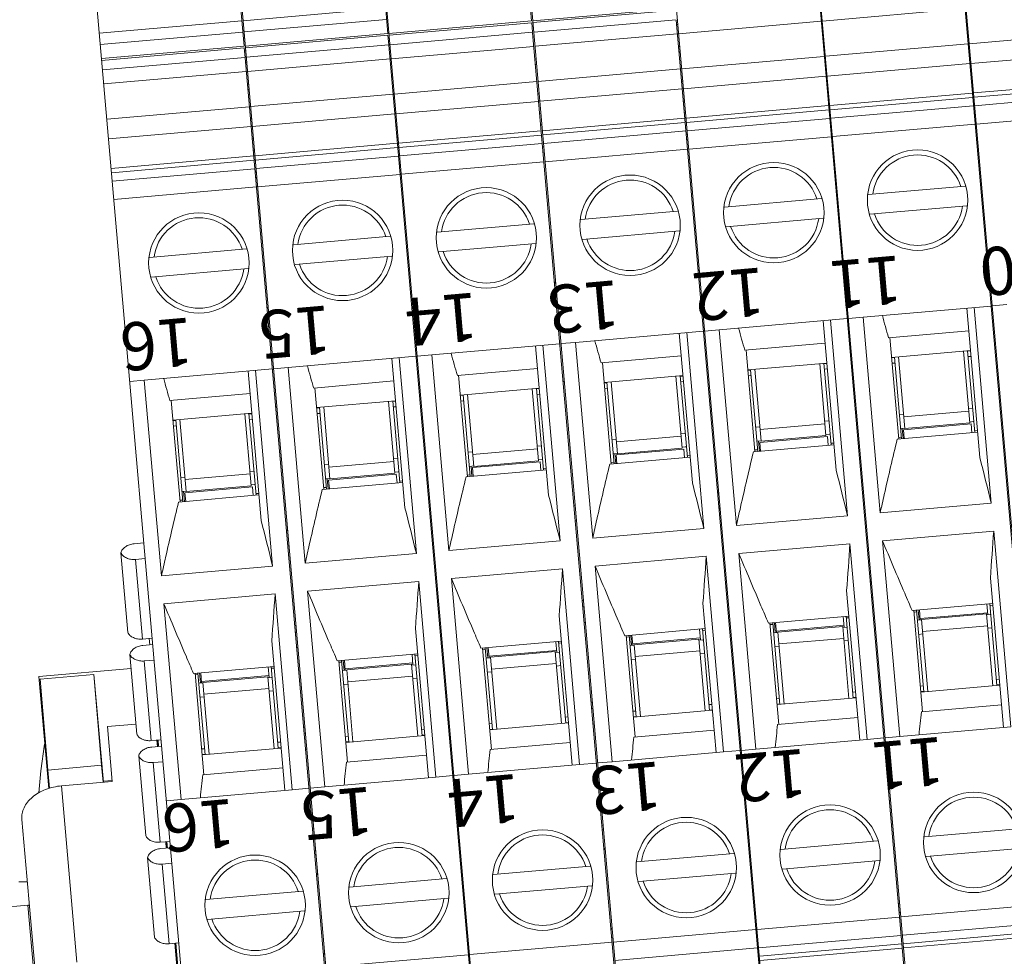
# Model space of a CAD drawing. Units: millimetres. Extents: x 11 to 5458, y 29 to 576.
# Drawn here: x 4897 to 4929, y 195 to 226 of the extents above; entities that cross this region are included whole.
import ezdxf

# ---------------------------------------------------------------- set-up
doc = ezdxf.new("R2010")
doc.units = ezdxf.units.MM
doc.header["$MEASUREMENT"] = 0
doc.layers.get('0').update_dxf_attribs({"lineweight": 30})
doc.layers.add('打标文字', color=3, linetype='Continuous', lineweight=20)
doc.styles.add('打标数字', font='romans.shx', dxfattribs={"width": 0.8, "height": 1.7})

msp = doc.modelspace()

# ---------------------------------------------------------------- linework, layer by layer
at = {"lineweight": 5}
for p, q in [((4926.972, 236.384), (4930.933, 191.109)), ((4922.324, 235.978), (4926.285, 190.703)), ((4917.677, 235.571), (4921.638, 190.296)), ((4913.837, 225.517), (4912.993, 235.161)), ((4913.029, 235.165), (4916.99, 189.89)), ((4909.189, 225.111), (4908.345, 234.755)), ((4908.382, 234.758), (4912.343, 189.483)), ((4904.542, 224.704), (4903.698, 234.348)), ((4903.734, 234.351), (4907.695, 189.076)), ((4899.087, 233.945), (4903.048, 188.67)), ((4930.897, 191.106), (4927.812, 226.357)), ((4909.117, 225.931), (4904.506, 225.527)), ((4918.484, 225.924), (4913.873, 225.521)), ((4918.489, 225.867), (4913.878, 225.464)), ((4926.249, 190.7), (4923.165, 225.951)), ((4927.851, 225.917), (4923.24, 225.514)), ((4904.47, 225.524), (4899.859, 225.121)), ((4904.538, 225.163), (4909.149, 225.566)), ((4913.837, 225.517), (4909.226, 225.114)), ((4913.842, 225.46), (4909.231, 225.057)), ((4913.869, 225.153), (4913.842, 225.46)), ((4918.516, 225.559), (4913.905, 225.156)), ((4921.601, 190.293), (4918.517, 225.544)), ((4918.569, 225.407), (4918.53, 225.403)), ((4923.203, 225.51), (4918.592, 225.107)), ((4927.922, 225.509), (4927.887, 225.506)), ((4899.891, 224.756), (4904.502, 225.16)), ((4904.536, 225.195), (4904.499, 225.192)), ((4909.189, 225.111), (4904.578, 224.707)), ((4909.201, 225.37), (4909.167, 225.367)), ((4913.869, 225.153), (4909.257, 224.749)), ((4913.89, 225.364), (4913.85, 225.361)), ((4916.954, 189.886), (4913.87, 225.137)), ((4918.556, 225.104), (4913.945, 224.7)), ((4923.275, 225.103), (4923.239, 225.099)), ((4927.941, 225.335), (4927.902, 225.331)), ((4927.987, 224.781), (4932.598, 225.185)), ((4904.554, 224.963), (4904.519, 224.961)), ((4909.194, 225.054), (4904.583, 224.65)), ((4909.221, 224.746), (4909.194, 225.054)), ((4909.243, 224.957), (4909.203, 224.954)), ((4913.921, 225.001), (4913.882, 224.997)), ((4923.293, 224.928), (4923.255, 224.924)), ((4923.34, 224.374), (4927.951, 224.778)), ((4904.542, 224.704), (4899.931, 224.301)), ((4904.547, 224.647), (4899.936, 224.244)), ((4904.574, 224.34), (4904.547, 224.647)), ((4904.595, 224.551), (4904.555, 224.548)), ((4909.221, 224.746), (4904.61, 224.343)), ((4912.306, 189.48), (4909.222, 224.731)), ((4909.274, 224.594), (4909.235, 224.59)), ((4913.908, 224.697), (4909.297, 224.294)), ((4918.627, 224.696), (4918.592, 224.693)), ((4918.646, 224.521), (4918.607, 224.517)), ((4932.654, 224.544), (4928.043, 224.14)), ((4904.574, 224.34), (4899.962, 223.936)), ((4907.659, 189.073), (4904.575, 224.324)), ((4904.626, 224.188), (4904.587, 224.183)), ((4909.261, 224.291), (4904.65, 223.887)), ((4913.98, 224.29), (4913.944, 224.286)), ((4918.692, 223.968), (4923.303, 224.371)), ((4928.007, 224.137), (4923.396, 223.734)), ((4928.023, 224.384), (4927.985, 224.381)), ((4928.04, 224.152), (4928.006, 224.15)), ((4904.613, 223.884), (4900.002, 223.481)), ((4909.332, 223.883), (4909.297, 223.879)), ((4913.998, 224.115), (4913.96, 224.111)), ((4914.045, 223.561), (4918.656, 223.965)), ((4923.375, 223.977), (4923.338, 223.975)), ((4909.351, 223.708), (4909.312, 223.704)), ((4909.397, 223.155), (4914.008, 223.558)), ((4918.728, 223.571), (4918.69, 223.568)), ((4923.359, 223.731), (4918.748, 223.327)), ((4923.393, 223.746), (4923.358, 223.743)), ((4928.078, 223.739), (4928.042, 223.737)), ((4928.126, 223.189), (4932.737, 223.593)), ((4904.685, 223.476), (4904.649, 223.473)), ((4904.703, 223.302), (4904.665, 223.298)), ((4918.712, 223.324), (4914.101, 222.921)), ((4918.745, 223.339), (4918.711, 223.336)), ((4923.431, 223.333), (4923.394, 223.33)), ((4923.479, 222.783), (4928.09, 223.186)), ((4928.11, 223.376), (4928.074, 223.373)), ((4928.139, 223.05), (4932.75, 223.453)), ((4932.774, 223.18), (4928.162, 222.776)), ((4904.749, 222.748), (4909.361, 223.151)), ((4914.064, 222.917), (4909.453, 222.514)), ((4914.08, 223.164), (4914.043, 223.161)), ((4914.098, 222.932), (4914.063, 222.93)), ((4918.783, 222.926), (4918.747, 222.924)), ((4923.462, 222.97), (4923.426, 222.966)), ((4923.491, 222.643), (4928.102, 223.046)), ((4900.102, 222.341), (4904.713, 222.745)), ((4909.433, 222.757), (4909.395, 222.755)), ((4918.815, 222.563), (4918.779, 222.559)), ((4918.831, 222.376), (4923.442, 222.779)), ((4918.844, 222.236), (4923.455, 222.64)), ((4928.126, 222.773), (4923.515, 222.37)), ((4928.171, 222.665), (4928.136, 222.662)), ((4932.825, 222.587), (4928.214, 222.184)), ((4904.785, 222.351), (4904.748, 222.348)), ((4909.417, 222.511), (4904.806, 222.107)), ((4909.45, 222.526), (4909.416, 222.523)), ((4914.136, 222.52), (4914.099, 222.517)), ((4914.184, 221.969), (4918.795, 222.373)), ((4914.196, 221.83), (4918.807, 222.233)), ((4923.479, 222.366), (4918.867, 221.963)), ((4923.524, 222.259), (4923.488, 222.255)), ((4928.189, 222.491), (4928.151, 222.487)), ((4904.769, 222.104), (4900.158, 221.701)), ((4904.803, 222.119), (4904.768, 222.117)), ((4909.488, 222.113), (4909.452, 222.11)), ((4909.536, 221.563), (4914.147, 221.966)), ((4914.167, 222.157), (4914.131, 222.153)), ((4918.831, 221.96), (4914.22, 221.556)), ((4923.542, 222.084), (4923.504, 222.08)), ((4928.178, 222.181), (4923.567, 221.777)), ((4904.841, 221.706), (4904.804, 221.704)), ((4909.52, 221.75), (4909.484, 221.746)), ((4909.548, 221.423), (4914.16, 221.827)), ((4918.876, 221.852), (4918.841, 221.849)), ((4918.894, 221.677), (4918.856, 221.673)), ((4923.53, 221.774), (4918.919, 221.371)), ((4904.872, 221.343), (4904.836, 221.339)), ((4904.889, 221.156), (4909.5, 221.56)), ((4904.901, 221.017), (4909.512, 221.42)), ((4914.183, 221.553), (4909.572, 221.15)), ((4914.229, 221.446), (4914.193, 221.442)), ((4914.247, 221.271), (4914.209, 221.267)), ((4918.883, 221.368), (4914.272, 220.964)), ((4900.241, 220.749), (4904.852, 221.153)), ((4900.253, 220.61), (4904.865, 221.013)), ((4909.536, 221.147), (4904.925, 220.743)), ((4909.581, 221.039), (4909.546, 221.035)), ((4914.235, 220.961), (4909.624, 220.557)), ((4904.888, 220.74), (4900.277, 220.337)), ((4904.934, 220.632), (4904.898, 220.629)), ((4909.599, 220.864), (4909.561, 220.86)), ((4904.952, 220.458), (4904.913, 220.454)), ((4909.588, 220.554), (4904.977, 220.151)), ((4904.94, 220.148), (4900.329, 219.744)), ((4924.724, 219.904), (4927.856, 220.178)), ((4920.076, 219.498), (4923.209, 219.772)), ((4915.429, 219.091), (4918.561, 219.365)), ((4927.912, 219.541), (4924.779, 219.266)), ((4923.265, 219.134), (4920.131, 218.86)), ((4910.781, 218.685), (4913.914, 218.959)), ((4918.617, 218.727), (4915.484, 218.453)), ((4906.134, 218.278), (4909.266, 218.552)), ((4901.486, 217.871), (4904.619, 218.145)), ((4913.97, 218.321), (4910.836, 218.047)), ((4909.322, 217.914), (4906.189, 217.64)), ((4904.675, 217.508), (4901.541, 217.233)), ((4928.574, 217.648), (4928.611, 217.651)), ((4923.927, 217.241), (4923.963, 217.244)), ((4919.279, 216.834), (4919.316, 216.838)), ((4914.632, 216.428), (4914.668, 216.431)), ((4928.693, 216.296), (4924.554, 215.934)), ((4927.909, 216.227), (4928.332, 211.395)), ((4928.148, 216.249), (4928.702, 209.918)), ((4928.729, 216.299), (4929.201, 216.341)), ((4909.984, 216.021), (4910.021, 216.024)), ((4924.045, 215.89), (4919.906, 215.528)), ((4924.082, 215.893), (4924.554, 215.934)), ((4925.108, 209.604), (4924.554, 215.934)), ((4905.337, 215.614), (4905.373, 215.618)), ((4923.261, 215.821), (4923.684, 210.989)), ((4923.501, 215.842), (4924.054, 209.512)), ((4919.398, 215.483), (4915.259, 215.121)), ((4918.614, 215.414), (4919.037, 210.582)), ((4918.853, 215.435), (4919.407, 209.105)), ((4919.434, 215.486), (4919.906, 215.528)), ((4920.46, 209.197), (4919.906, 215.528)), ((4927.973, 215.499), (4925.382, 215.272)), ((4925.708, 211.995), (4925.421, 215.275)), ((4914.75, 215.076), (4910.611, 214.714)), ((4913.966, 215.008), (4914.389, 210.175)), ((4914.206, 215.029), (4914.759, 208.698)), ((4914.787, 215.08), (4915.259, 215.121)), ((4915.813, 208.791), (4915.259, 215.121)), ((4923.325, 215.092), (4920.734, 214.865)), ((4928.8, 215.07), (4928.836, 215.073)), ((4910.103, 214.67), (4905.964, 214.308)), ((4909.319, 214.601), (4909.742, 209.769)), ((4909.558, 214.622), (4910.112, 208.292)), ((4910.139, 214.673), (4910.611, 214.714)), ((4911.165, 208.384), (4910.611, 214.714)), ((4918.678, 214.685), (4916.087, 214.459)), ((4921.061, 211.588), (4920.774, 214.868)), ((4924.152, 214.663), (4924.189, 214.667)), ((4925.477, 214.636), (4928.029, 214.859)), ((4925.57, 214.63), (4925.478, 214.622)), ((4925.799, 212.003), (4925.568, 214.644)), ((4925.705, 214.656), (4925.908, 212.331)), ((4928.004, 212.514), (4927.801, 214.839)), ((4927.938, 214.851), (4928.169, 212.21)), ((4928.03, 214.845), (4927.939, 214.837)), ((4928.046, 214.667), (4927.954, 214.659)), ((4905.455, 214.263), (4901.316, 213.901)), ((4905.492, 214.266), (4905.964, 214.308)), ((4906.518, 207.977), (4905.964, 214.308)), ((4914.03, 214.279), (4911.439, 214.052)), ((4916.413, 211.181), (4916.126, 214.462)), ((4920.83, 214.229), (4923.381, 214.452)), ((4923.357, 212.107), (4923.153, 214.432)), ((4923.29, 214.444), (4923.521, 211.803)), ((4923.382, 214.438), (4923.291, 214.43)), ((4925.585, 214.452), (4925.494, 214.444)), ((4904.671, 214.194), (4905.094, 209.362)), ((4904.911, 214.216), (4905.464, 207.885)), ((4911.766, 210.775), (4911.479, 214.055)), ((4916.182, 213.822), (4918.734, 214.046)), ((4918.709, 211.701), (4918.506, 214.026)), ((4918.643, 214.038), (4918.874, 211.397)), ((4918.735, 214.032), (4918.644, 214.024)), ((4919.505, 214.257), (4919.541, 214.26)), ((4920.922, 214.223), (4920.831, 214.215)), ((4920.938, 214.045), (4920.846, 214.037)), ((4921.152, 211.596), (4920.921, 214.237)), ((4921.057, 214.249), (4921.261, 211.924)), ((4923.398, 214.26), (4923.307, 214.252)), ((4900.844, 213.86), (4901.316, 213.901)), ((4901.87, 207.571), (4901.316, 213.901)), ((4909.383, 213.872), (4906.792, 213.645)), ((4907.118, 210.368), (4906.831, 213.649)), ((4911.535, 213.416), (4914.086, 213.639)), ((4913.995, 213.631), (4914.226, 210.99)), ((4914.857, 213.85), (4914.894, 213.853)), ((4916.274, 213.817), (4916.183, 213.809)), ((4916.29, 213.638), (4916.199, 213.63)), ((4916.504, 211.189), (4916.273, 213.83)), ((4916.41, 213.842), (4916.613, 211.517)), ((4918.75, 213.854), (4918.659, 213.846)), ((4904.735, 213.466), (4902.144, 213.239)), ((4910.21, 213.444), (4910.246, 213.447)), ((4911.627, 213.41), (4911.536, 213.402)), ((4911.857, 210.783), (4911.626, 213.424)), ((4911.762, 213.436), (4911.966, 211.111)), ((4914.062, 211.294), (4913.858, 213.619)), ((4914.087, 213.625), (4913.996, 213.617)), ((4914.103, 213.447), (4914.012, 213.439)), ((4902.471, 209.962), (4902.184, 213.242)), ((4905.562, 213.037), (4905.599, 213.04)), ((4906.887, 213.009), (4909.439, 213.232)), ((4906.979, 213.003), (4906.888, 212.995)), ((4907.209, 210.376), (4906.978, 213.017)), ((4907.115, 213.029), (4907.318, 210.704)), ((4909.414, 210.888), (4909.211, 213.213)), ((4909.348, 213.224), (4909.579, 210.583)), ((4909.44, 213.219), (4909.349, 213.211)), ((4909.455, 213.04), (4909.364, 213.032)), ((4911.643, 213.232), (4911.551, 213.224)), ((4927.964, 212.98), (4928.1, 212.992)), ((4902.24, 212.603), (4904.791, 212.826)), ((4904.767, 210.481), (4904.563, 212.806)), ((4904.7, 212.818), (4904.931, 210.177)), ((4904.792, 212.812), (4904.701, 212.804)), ((4906.995, 212.825), (4906.904, 212.817)), ((4925.731, 212.784), (4925.868, 212.796)), ((4925.875, 212.714), (4927.971, 212.897)), ((4902.332, 212.597), (4902.241, 212.589)), ((4902.347, 212.419), (4902.256, 212.411)), ((4902.562, 209.97), (4902.331, 212.611)), ((4902.467, 212.623), (4902.671, 210.298)), ((4904.808, 212.634), (4904.717, 212.626)), ((4921.083, 212.378), (4921.22, 212.39)), ((4921.227, 212.307), (4923.323, 212.491)), ((4923.316, 212.573), (4923.453, 212.585)), ((4925.866, 212.291), (4928.053, 212.482)), ((4925.908, 212.331), (4928.004, 212.514)), ((4928.125, 212.557), (4928.002, 212.545)), ((4928.078, 212.2), (4928.053, 212.482)), ((4928.124, 212.557), (4928.137, 212.572)), ((4916.58, 211.901), (4918.676, 212.084)), ((4918.669, 212.166), (4918.805, 212.178)), ((4921.218, 211.884), (4923.405, 212.076)), ((4921.261, 211.924), (4923.357, 212.107)), ((4923.477, 212.151), (4923.354, 212.139)), ((4923.43, 211.793), (4923.405, 212.076)), ((4923.477, 212.151), (4923.489, 212.166)), ((4928.26, 212.218), (4925.66, 211.99)), ((4925.704, 212.047), (4925.795, 212.055)), ((4925.907, 212.344), (4925.771, 212.331)), ((4925.823, 212.333), (4925.852, 212.007)), ((4925.866, 212.291), (4925.89, 212.011)), ((4928.164, 212.262), (4928.255, 212.27)), ((4914.021, 211.76), (4914.158, 211.772)), ((4916.436, 211.971), (4916.573, 211.983)), ((4918.83, 211.744), (4918.707, 211.732)), ((4918.829, 211.744), (4918.842, 211.759)), ((4923.612, 211.811), (4921.012, 211.584)), ((4921.26, 211.937), (4921.123, 211.924)), ((4921.176, 211.927), (4921.204, 211.601)), ((4921.218, 211.884), (4921.243, 211.604)), ((4923.517, 211.856), (4923.608, 211.864)), ((4911.788, 211.564), (4911.925, 211.576)), ((4911.932, 211.494), (4914.028, 211.677)), ((4918.965, 211.405), (4916.365, 211.177)), ((4916.612, 211.53), (4916.476, 211.517)), ((4916.528, 211.52), (4916.557, 211.194)), ((4916.571, 211.478), (4918.758, 211.669)), ((4916.571, 211.478), (4916.595, 211.197)), ((4916.613, 211.517), (4918.709, 211.701)), ((4918.783, 211.387), (4918.758, 211.669)), ((4918.869, 211.449), (4918.96, 211.457)), ((4921.056, 211.641), (4921.147, 211.649)), ((4907.141, 211.158), (4907.278, 211.17)), ((4907.285, 211.087), (4909.381, 211.271)), ((4909.374, 211.353), (4909.51, 211.365)), ((4911.965, 211.124), (4911.828, 211.111)), ((4911.881, 211.113), (4911.909, 210.787)), ((4911.923, 211.071), (4914.11, 211.262)), ((4911.966, 211.111), (4914.062, 211.294)), ((4914.182, 211.337), (4914.059, 211.326)), ((4914.135, 210.98), (4914.11, 211.262)), ((4914.182, 211.337), (4914.194, 211.353)), ((4916.409, 211.234), (4916.5, 211.242)), ((4902.493, 210.751), (4902.63, 210.763)), ((4902.637, 210.681), (4904.733, 210.864)), ((4904.726, 210.947), (4904.863, 210.959)), ((4907.276, 210.665), (4909.463, 210.856)), ((4907.318, 210.704), (4909.414, 210.888)), ((4909.535, 210.931), (4909.411, 210.919)), ((4909.488, 210.573), (4909.463, 210.856)), ((4909.534, 210.931), (4909.547, 210.946)), ((4914.317, 210.998), (4911.717, 210.771)), ((4911.761, 210.827), (4911.852, 210.835)), ((4911.923, 211.071), (4911.948, 210.791)), ((4914.222, 211.043), (4914.313, 211.051)), ((4902.628, 210.258), (4904.815, 210.449)), ((4902.671, 210.298), (4904.767, 210.481)), ((4904.887, 210.524), (4904.764, 210.512)), ((4904.84, 210.167), (4904.815, 210.449)), ((4904.887, 210.524), (4904.899, 210.539)), ((4909.67, 210.591), (4907.069, 210.364)), ((4907.317, 210.717), (4907.181, 210.704)), ((4907.233, 210.707), (4907.262, 210.381)), ((4907.276, 210.665), (4907.3, 210.384)), ((4909.574, 210.636), (4909.665, 210.644)), ((4924.503, 210.662), (4924.539, 210.665)), ((4905.022, 210.185), (4902.422, 209.957)), ((4902.67, 210.311), (4902.533, 210.297)), ((4902.586, 210.3), (4902.614, 209.974)), ((4902.628, 210.258), (4902.653, 209.978)), ((4904.926, 210.229), (4905.018, 210.237)), ((4907.114, 210.421), (4907.205, 210.429)), ((4919.855, 210.255), (4919.891, 210.258)), ((4924.547, 210.159), (4924.583, 210.162)), ((4902.466, 210.014), (4902.557, 210.022)), ((4915.207, 209.849), (4915.244, 209.852)), ((4925.108, 209.604), (4928.702, 209.918)), ((4919.899, 209.753), (4919.935, 209.756)), ((4920.46, 209.197), (4924.054, 209.512)), ((4910.56, 209.442), (4910.596, 209.445)), ((4915.251, 209.346), (4915.288, 209.349)), ((4905.912, 209.035), (4905.949, 209.039)), ((4910.604, 208.939), (4910.64, 208.943)), ((4915.813, 208.791), (4919.407, 209.105)), ((4928.781, 209.015), (4925.187, 208.701)), ((4929.335, 202.684), (4928.781, 209.015)), ((4900.982, 208.604), (4901.301, 208.632)), ((4905.956, 208.533), (4905.993, 208.536)), ((4911.165, 208.384), (4914.759, 208.699)), ((4924.133, 208.609), (4920.539, 208.294)), ((4924.687, 202.277), (4924.133, 208.609)), ((4925.741, 202.369), (4925.187, 208.701)), ((4900.56, 208.314), (4900.785, 205.736)), ((4906.518, 207.977), (4910.112, 208.292)), ((4921.093, 201.963), (4920.539, 208.294)), ((4901.026, 208.102), (4901.345, 208.129)), ((4901.026, 208.102), (4901.252, 205.524)), ((4919.486, 208.202), (4915.892, 207.887)), ((4920.04, 201.871), (4919.486, 208.202)), ((4901.87, 207.571), (4905.464, 207.885)), ((4914.838, 207.795), (4911.244, 207.481)), ((4915.392, 201.464), (4914.838, 207.795)), ((4916.446, 201.556), (4915.892, 207.887)), ((4924.772, 207.582), (4924.808, 207.585)), ((4910.191, 207.389), (4906.597, 207.074)), ((4910.745, 201.057), (4910.191, 207.389)), ((4911.798, 201.15), (4911.244, 207.481)), ((4924.79, 207.376), (4924.827, 207.379)), ((4928.673, 207.496), (4929.096, 202.664)), ((4905.543, 206.982), (4901.949, 206.668)), ((4906.097, 200.651), (4905.543, 206.982)), ((4907.151, 200.743), (4906.597, 207.074)), ((4920.124, 207.175), (4920.161, 207.178)), ((4920.143, 206.969), (4920.179, 206.972)), ((4924.025, 207.09), (4924.448, 202.258)), ((4902.503, 200.336), (4901.949, 206.668)), ((4915.477, 206.769), (4915.513, 206.772)), ((4919.378, 206.683), (4919.801, 201.851)), ((4924.834, 206.873), (4924.87, 206.876)), ((4928.745, 206.673), (4926.145, 206.446)), ((4928.593, 206.309), (4928.562, 206.659)), ((4928.654, 206.665), (4928.885, 204.024)), ((4910.829, 206.362), (4910.866, 206.365)), ((4915.495, 206.562), (4915.531, 206.566)), ((4920.187, 206.466), (4920.223, 206.47)), ((4926.48, 203.17), (4926.193, 206.45)), ((4926.289, 206.405), (4926.198, 206.397)), ((4926.516, 203.817), (4926.284, 206.458)), ((4926.337, 206.463), (4926.365, 206.136)), ((4926.376, 206.466), (4926.404, 206.137)), ((4928.587, 206.377), (4926.4, 206.185)), ((4928.545, 206.337), (4926.449, 206.154)), ((4928.748, 204.012), (4928.545, 206.337)), ((4928.672, 206.316), (4928.547, 206.306)), ((4928.75, 206.62), (4928.658, 206.613)), ((4928.685, 206.303), (4928.67, 206.316)), ((4910.847, 206.156), (4910.884, 206.159)), ((4914.73, 206.277), (4915.153, 201.444)), ((4915.539, 206.06), (4915.575, 206.063)), ((4924.097, 206.267), (4921.497, 206.039)), ((4921.833, 202.763), (4921.546, 206.044)), ((4921.642, 205.999), (4921.55, 205.991)), ((4921.868, 203.41), (4921.637, 206.052)), ((4921.689, 206.056), (4921.718, 205.73)), ((4921.728, 206.059), (4921.757, 205.73)), ((4923.946, 205.902), (4923.915, 206.253)), ((4924.006, 206.259), (4924.237, 203.617)), ((4924.102, 206.214), (4924.011, 206.206)), ((4926.45, 206.141), (4926.313, 206.13)), ((4926.449, 206.154), (4926.652, 203.829)), ((4906.182, 205.955), (4906.218, 205.959)), ((4906.2, 205.749), (4906.236, 205.752)), ((4910.083, 205.87), (4910.506, 201.038)), ((4919.45, 205.86), (4916.85, 205.633)), ((4919.298, 205.496), (4919.267, 205.846)), ((4919.359, 205.852), (4919.59, 203.211)), ((4919.454, 205.807), (4919.363, 205.799)), ((4921.802, 205.734), (4921.666, 205.723)), ((4923.94, 205.97), (4921.753, 205.779)), ((4923.897, 205.93), (4921.801, 205.747)), ((4921.801, 205.747), (4922.005, 203.422)), ((4924.101, 203.605), (4923.897, 205.93)), ((4924.024, 205.909), (4923.9, 205.899)), ((4924.038, 205.896), (4924.023, 205.909)), ((4926.49, 205.688), (4926.353, 205.676)), ((4928.578, 205.954), (4926.482, 205.771)), ((4928.722, 205.884), (4928.585, 205.872)), ((4901.252, 205.524), (4901.571, 205.552)), ((4901.473, 205.543), (4901.491, 205.337)), ((4905.435, 205.463), (4905.858, 200.631)), ((4910.891, 205.653), (4910.928, 205.656)), ((4914.802, 205.454), (4912.202, 205.226)), ((4914.651, 205.089), (4914.62, 205.439)), ((4914.711, 205.446), (4914.942, 202.804)), ((4914.807, 205.401), (4914.716, 205.393)), ((4917.185, 202.356), (4916.898, 205.637)), ((4916.994, 205.592), (4916.903, 205.584)), ((4917.22, 203.004), (4916.989, 205.645)), ((4917.042, 205.649), (4917.07, 205.323)), ((4917.081, 205.653), (4917.109, 205.324)), ((4919.292, 205.564), (4917.105, 205.372)), ((4919.25, 205.524), (4917.154, 205.341)), ((4919.453, 203.199), (4919.25, 205.524)), ((4919.377, 205.502), (4919.252, 205.493)), ((4919.39, 205.49), (4919.375, 205.502)), ((4923.931, 205.547), (4921.835, 205.364)), ((4924.075, 205.477), (4923.938, 205.465)), ((4901.27, 205.318), (4901.589, 205.346)), ((4906.244, 205.247), (4906.28, 205.25)), ((4910.155, 205.047), (4907.555, 204.819)), ((4910.003, 204.682), (4909.972, 205.033)), ((4910.064, 205.039), (4910.295, 202.398)), ((4912.538, 201.95), (4912.251, 205.23)), ((4912.346, 205.185), (4912.255, 205.177)), ((4912.573, 202.597), (4912.342, 205.238)), ((4912.394, 205.243), (4912.423, 204.917)), ((4912.433, 205.246), (4912.462, 204.917)), ((4914.645, 205.157), (4912.458, 204.966)), ((4914.602, 205.117), (4912.506, 204.934)), ((4914.806, 202.792), (4914.602, 205.117)), ((4914.729, 205.096), (4914.605, 205.086)), ((4914.743, 205.083), (4914.728, 205.096)), ((4917.155, 205.328), (4917.018, 205.317)), ((4917.154, 205.341), (4917.357, 203.016)), ((4919.283, 205.141), (4917.187, 204.957)), ((4919.427, 205.07), (4919.29, 205.058)), ((4921.842, 205.282), (4921.705, 205.27)), ((4900.847, 205.028), (4901.073, 202.45)), ((4901.314, 204.815), (4901.633, 204.843)), ((4901.314, 204.815), (4901.539, 202.238)), ((4907.89, 201.543), (4907.603, 204.824)), ((4907.699, 204.779), (4907.608, 204.771)), ((4907.925, 202.19), (4907.694, 204.832)), ((4907.747, 204.836), (4907.775, 204.51)), ((4907.785, 204.84), (4907.814, 204.511)), ((4909.997, 204.75), (4907.81, 204.559)), ((4910.159, 204.994), (4910.068, 204.986)), ((4912.507, 204.921), (4912.371, 204.91)), ((4912.506, 204.934), (4912.71, 202.609)), ((4914.636, 204.734), (4912.54, 204.551)), ((4917.194, 204.875), (4917.058, 204.863)), ((4900.887, 204.574), (4897.907, 204.313)), ((4905.507, 204.64), (4902.907, 204.413)), ((4903.243, 201.137), (4902.956, 204.417)), ((4903.278, 201.784), (4903.047, 204.425)), ((4903.099, 204.43), (4903.128, 204.103)), ((4903.138, 204.433), (4903.167, 204.104)), ((4905.356, 204.276), (4905.325, 204.626)), ((4905.416, 204.632), (4905.647, 201.991)), ((4905.512, 204.587), (4905.421, 204.579)), ((4907.86, 204.514), (4907.723, 204.504)), ((4909.955, 204.711), (4907.859, 204.527)), ((4907.859, 204.527), (4908.062, 202.202)), ((4910.158, 202.386), (4909.955, 204.711)), ((4910.082, 204.689), (4909.957, 204.679)), ((4910.095, 204.676), (4910.08, 204.689)), ((4912.547, 204.468), (4912.41, 204.456)), ((4914.78, 204.664), (4914.643, 204.652)), ((4898.224, 200.687), (4897.907, 204.313)), ((4899.678, 204.373), (4897.944, 204.222)), ((4898.201, 201.287), (4897.944, 204.222)), ((4897.944, 204.222), (4898.227, 200.688)), ((4899.999, 200.895), (4899.678, 204.373)), ((4899.934, 201.439), (4899.678, 204.373)), ((4903.051, 204.372), (4902.96, 204.364)), ((4903.212, 204.108), (4903.076, 204.097)), ((4905.35, 204.344), (4903.163, 204.152)), ((4905.307, 204.304), (4903.211, 204.121)), ((4903.211, 204.121), (4903.415, 201.796)), ((4905.511, 201.979), (4905.307, 204.304)), ((4905.434, 204.283), (4905.31, 204.273)), ((4905.448, 204.27), (4905.433, 204.282)), ((4909.988, 204.328), (4907.892, 204.144)), ((4910.132, 204.257), (4909.995, 204.245)), ((4925.06, 204.295), (4925.096, 204.299)), ((4925.078, 204.089), (4925.114, 204.092)), ((4928.868, 204.216), (4928.959, 204.224)), ((4905.341, 203.921), (4903.245, 203.738)), ((4905.485, 203.851), (4905.348, 203.839)), ((4907.899, 204.062), (4907.763, 204.05)), ((4920.412, 203.889), (4920.448, 203.892)), ((4924.221, 203.809), (4924.312, 203.817)), ((4926.408, 204.001), (4926.499, 204.009)), ((4926.423, 203.823), (4926.514, 203.831)), ((4928.976, 204.032), (4926.424, 203.809)), ((4928.884, 204.038), (4928.975, 204.046)), ((4903.252, 203.655), (4903.115, 203.643)), ((4915.764, 203.482), (4915.801, 203.485)), ((4920.43, 203.683), (4920.466, 203.686)), ((4921.76, 203.594), (4921.851, 203.602)), ((4924.328, 203.625), (4921.777, 203.402)), ((4924.236, 203.631), (4924.327, 203.639)), ((4925.122, 203.587), (4925.158, 203.59)), ((4915.783, 203.276), (4915.819, 203.279)), ((4917.113, 203.188), (4917.204, 203.196)), ((4919.681, 203.219), (4917.129, 202.996)), ((4919.573, 203.403), (4919.664, 203.411)), ((4919.589, 203.225), (4919.68, 203.233)), ((4920.474, 203.18), (4920.51, 203.183)), ((4921.776, 203.416), (4921.867, 203.424)), ((4929.032, 203.393), (4926.441, 203.166)), ((4911.117, 203.076), (4911.153, 203.079)), ((4911.135, 202.869), (4911.171, 202.873)), ((4915.033, 202.812), (4912.482, 202.589)), ((4914.925, 202.996), (4915.017, 203.004)), ((4914.941, 202.818), (4915.032, 202.826)), ((4917.128, 203.009), (4917.219, 203.017)), ((4924.384, 202.986), (4921.793, 202.76)), ((4900.122, 202.692), (4901.045, 202.772)), ((4900.277, 200.92), (4900.122, 202.692)), ((4906.469, 202.669), (4906.506, 202.672)), ((4910.278, 202.59), (4910.369, 202.598)), ((4912.465, 202.781), (4912.556, 202.789)), ((4912.481, 202.603), (4912.572, 202.611)), ((4915.826, 202.773), (4915.863, 202.777)), ((4919.737, 202.58), (4917.146, 202.353)), ((4925.741, 202.37), (4929.335, 202.684)), ((4901.539, 202.238), (4901.858, 202.266)), ((4901.722, 202.254), (4901.74, 202.047)), ((4901.758, 202.048), (4901.742, 202.249)), ((4901.76, 202.257), (4901.778, 202.051)), ((4905.63, 202.183), (4905.722, 202.191)), ((4906.487, 202.463), (4906.524, 202.466)), ((4907.818, 202.374), (4907.909, 202.382)), ((4907.833, 202.196), (4907.924, 202.204)), ((4910.386, 202.406), (4907.834, 202.182)), ((4910.294, 202.412), (4910.385, 202.42)), ((4911.179, 202.367), (4911.215, 202.37)), ((4915.089, 202.173), (4912.498, 201.946)), ((4921.093, 201.963), (4924.687, 202.278)), ((4925.232, 202.325), (4924.687, 202.278)), ((4925.741, 202.37), (4925.268, 202.328)), ((4897.968, 201.26), (4898.088, 202.125)), ((4901.557, 202.031), (4901.876, 202.059)), ((4903.17, 201.968), (4903.261, 201.976)), ((4905.738, 201.999), (4903.187, 201.776)), ((4905.646, 202.005), (4905.737, 202.013)), ((4906.531, 201.96), (4906.568, 201.963)), ((4916.446, 201.557), (4920.04, 201.871)), ((4920.584, 201.919), (4920.04, 201.871)), ((4921.093, 201.963), (4920.621, 201.922)), ((4901.135, 201.741), (4901.36, 199.164)), ((4901.601, 201.529), (4901.92, 201.557)), ((4901.601, 201.529), (4901.827, 198.951)), ((4903.186, 201.79), (4903.277, 201.798)), ((4910.442, 201.766), (4907.851, 201.54)), ((4916.446, 201.557), (4915.973, 201.515)), ((4897.968, 201.26), (4897.908, 200.549)), ((4898.201, 201.287), (4899.934, 201.439)), ((4898.248, 200.696), (4898.201, 201.287)), ((4899.985, 200.894), (4899.934, 201.439)), ((4905.794, 201.36), (4903.203, 201.133)), ((4911.798, 201.15), (4915.392, 201.464)), ((4915.937, 201.512), (4915.392, 201.464)), ((4898.637, 200.776), (4900.277, 200.92)), ((4899.999, 200.922), (4900.275, 200.946)), ((4907.151, 200.743), (4910.745, 201.058)), ((4911.289, 201.105), (4910.745, 201.058)), ((4911.798, 201.15), (4911.326, 201.108)), ((4925.347, 201.009), (4925.383, 201.012)), ((4898.637, 200.776), (4899.136, 195.076)), ((4902.503, 200.337), (4906.097, 200.651)), ((4906.642, 200.699), (4906.097, 200.651)), ((4907.151, 200.743), (4906.678, 200.702)), ((4920.7, 200.603), (4920.736, 200.606)), ((4925.365, 200.803), (4925.402, 200.806)), ((4902.503, 200.337), (4902.031, 200.295)), ((4920.718, 200.396), (4920.754, 200.399)), ((4925.409, 200.3), (4925.446, 200.303)), ((4916.052, 200.196), (4916.088, 200.199)), ((4916.07, 199.99), (4916.106, 199.993)), ((4925.421, 200.165), (4925.457, 200.168)), ((4897.355, 199.69), (4898.116, 190.991)), ((4911.404, 199.789), (4911.441, 199.793)), ((4920.762, 199.894), (4920.798, 199.897)), ((4920.773, 199.758), (4920.81, 199.762)), ((4906.757, 199.383), (4906.793, 199.386)), ((4911.423, 199.583), (4911.459, 199.586)), ((4916.114, 199.487), (4916.15, 199.49)), ((4916.126, 199.352), (4916.162, 199.355)), ((4926.541, 199.127), (4929.674, 199.401)), ((4906.775, 199.176), (4906.811, 199.18)), ((4911.466, 199.08), (4911.503, 199.084)), ((4921.893, 198.721), (4925.027, 198.995)), ((4901.827, 198.951), (4902.146, 198.979)), ((4901.845, 198.745), (4902.164, 198.773)), ((4902.009, 198.967), (4902.027, 198.761)), ((4902.025, 198.967), (4902.042, 198.761)), ((4902.048, 198.971), (4902.066, 198.764)), ((4906.819, 198.674), (4906.855, 198.677)), ((4911.478, 198.945), (4911.515, 198.948)), ((4929.73, 198.763), (4926.597, 198.489)), ((4901.422, 198.455), (4901.648, 195.878)), ((4906.831, 198.539), (4906.867, 198.542)), ((4917.246, 198.314), (4920.379, 198.588)), ((4925.082, 198.357), (4921.949, 198.083)), ((4901.889, 198.243), (4902.208, 198.27)), ((4901.889, 198.243), (4902.114, 195.665)), ((4912.598, 197.907), (4915.732, 198.181)), ((4907.951, 197.501), (4911.084, 197.775)), ((4920.435, 197.95), (4917.302, 197.676)), ((4915.787, 197.544), (4912.654, 197.269)), ((4903.303, 197.094), (4906.437, 197.368)), ((4911.14, 197.137), (4908.007, 196.863)), ((4893.952, 196.6), (4897.552, 196.915)), ((4897.732, 194.853), (4897.552, 196.915)), ((4930.386, 196.938), (4925.775, 196.535)), ((4906.492, 196.73), (4903.359, 196.456)), ((4925.739, 196.532), (4921.128, 196.128)), ((4925.726, 196.674), (4925.764, 196.678)), ((4921.091, 196.125), (4916.48, 195.722)), ((4921.079, 196.268), (4921.116, 196.271)), ((4925.827, 195.943), (4930.438, 196.346)), ((4916.431, 195.861), (4916.469, 195.864)), ((4921.18, 195.536), (4925.791, 195.939)), ((4925.851, 195.669), (4930.462, 196.073)), ((4930.474, 195.933), (4925.863, 195.53)), ((4902.114, 195.665), (4902.433, 195.693)), ((4902.297, 195.681), (4902.568, 192.582)), ((4902.335, 195.684), (4902.639, 192.207)), ((4916.444, 195.718), (4911.833, 195.315)), ((4916.532, 195.129), (4921.143, 195.533)), ((4921.203, 195.263), (4925.815, 195.666)), ((4925.827, 195.527), (4921.216, 195.123)), ((4911.796, 195.312), (4907.185, 194.908)), ((4911.784, 195.455), (4911.821, 195.458))]:
    msp.add_line(p, q, dxfattribs=at)
for centre in [(4926.318, 219.722), (4921.67, 219.316), (4917.023, 218.909), (4912.375, 218.502), (4907.728, 218.096), (4903.08, 217.689), (4928.135, 198.945), (4923.488, 198.538), (4918.84, 198.132), (4914.193, 197.725), (4909.545, 197.319), (4904.898, 196.912)]:
    msp.add_circle(centre, 1.624, dxfattribs=at)
for centre, radius, start, end in [((4926.318, 219.722), 1.464, 17.6356, 172.3644), ((4921.67, 219.316), 1.464, 17.6356, 172.3644), ((4917.023, 218.909), 1.464, 17.6356, 172.3644), ((4912.375, 218.503), 1.464, 17.6356, 172.3644), ((4907.728, 218.096), 1.464, 17.6356, 172.3644), ((4926.318, 219.722), 1.464, 197.6356, 352.3644), ((4903.08, 217.689), 1.464, 17.6356, 172.3644), ((4921.67, 219.316), 1.464, 197.6356, 352.3644), ((4917.023, 218.909), 1.464, 197.6356, 352.3644), ((4912.375, 218.503), 1.464, 197.6356, 352.3644), ((4907.728, 218.096), 1.464, 197.6356, 352.3644), ((4903.08, 217.689), 1.464, 197.6356, 352.3644), ((4953.662, 223.635), 29.491, 195.0271, 196.4744), ((4949.014, 223.228), 29.491, 195.0271, 196.4744), ((4944.367, 222.822), 29.491, 195.0271, 196.4744), ((4939.719, 222.415), 29.491, 195.0271, 196.4744), ((4935.071, 222.009), 29.491, 195.0271, 196.4744), ((4930.424, 221.602), 29.491, 195.0271, 196.4744), ((4734.465, 162.014), 200.057, 13.85433, 14.29044), ((4729.818, 161.607), 200.057, 13.85433, 14.29044), ((4725.17, 161.201), 200.057, 13.85433, 14.29044), ((4720.523, 160.794), 200.057, 13.85433, 14.29044), ((4715.875, 160.387), 200.057, 13.85433, 14.29044), ((4711.227, 159.981), 200.057, 13.85433, 14.29044), ((4729.127, 222.469), 200.106, 355.70908, 356.145), ((4724.48, 222.062), 200.106, 355.70908, 356.145), ((4719.832, 221.655), 200.106, 355.70908, 356.145), ((4715.185, 221.249), 200.106, 355.70908, 356.145), ((4710.537, 220.842), 200.106, 355.70908, 356.145), ((4705.89, 220.436), 200.106, 355.70908, 356.145), ((4955.745, 199.84), 29.492, 173.5251, 174.9723), ((4951.097, 199.434), 29.492, 173.5251, 174.9723), ((4946.45, 199.027), 29.492, 173.5251, 174.9723), ((4941.802, 198.621), 29.492, 173.5251, 174.9723), ((4937.155, 198.214), 29.492, 173.5251, 174.9723), ((4932.507, 197.807), 29.492, 173.5251, 174.9723), ((4928.135, 198.945), 1.464, 17.6356, 172.3644), ((4923.488, 198.539), 1.464, 17.6356, 172.3644), ((4918.84, 198.132), 1.464, 17.6356, 172.3644), ((4914.193, 197.725), 1.464, 17.6356, 172.3644), ((4909.545, 197.319), 1.464, 17.6356, 172.3644), ((4928.135, 198.945), 1.464, 197.6356, 352.3644), ((4904.898, 196.912), 1.464, 17.6356, 172.3644), ((4923.488, 198.539), 1.464, 197.6356, 352.3644), ((4918.84, 198.132), 1.464, 197.6356, 352.3644), ((4897.424, 195.753), 1.923, 86.7886, 95.0149), ((4914.193, 197.725), 1.464, 197.6356, 352.3644), ((4909.545, 197.319), 1.464, 197.6356, 352.3644), ((4904.898, 196.912), 1.464, 197.6356, 352.3644)]:
    msp.add_arc(centre, radius, start, end, dxfattribs=at)
for points, knots in [([(4928.524, 218.293), (4928.526, 218.289), (4928.534, 218.273), (4928.546, 218.26), (4928.557, 218.252)], [0, 0, 0, 0, 0.238702, 1, 1, 1, 1]), ([(4923.877, 217.886), (4923.878, 217.882), (4923.887, 217.867), (4923.899, 217.853), (4923.909, 217.845)], [0, 0, 0, 0, 0.238702, 1, 1, 1, 1]), ([(4919.229, 217.479), (4919.231, 217.476), (4919.239, 217.46), (4919.251, 217.447), (4919.262, 217.438)], [0, 0, 0, 0, 0.238702, 1, 1, 1, 1]), ([(4914.582, 217.073), (4914.583, 217.069), (4914.592, 217.053), (4914.604, 217.04), (4914.614, 217.032)], [0, 0, 0, 0, 0.238702, 1, 1, 1, 1]), ([(4909.934, 216.666), (4909.936, 216.662), (4909.944, 216.647), (4909.956, 216.634), (4909.967, 216.625)], [0, 0, 0, 0, 0.238702, 1, 1, 1, 1]), ([(4905.287, 216.26), (4905.288, 216.256), (4905.297, 216.24), (4905.309, 216.227), (4905.319, 216.218)], [0, 0, 0, 0, 0.238702, 1, 1, 1, 1]), ([(4925.108, 209.604), (4925.152, 209.803), (4925.263, 210.3), (4925.446, 211.096), (4925.588, 211.692), (4925.66, 211.99)], [0, 0, 0, 0, 0.24956, 0.624451, 1, 1, 1, 1]), ([(4920.46, 209.197), (4920.504, 209.396), (4920.616, 209.894), (4920.798, 210.69), (4920.941, 211.286), (4921.012, 211.584)], [0, 0, 0, 0, 0.24956, 0.624451, 1, 1, 1, 1]), ([(4915.813, 208.791), (4915.857, 208.99), (4915.968, 209.487), (4916.151, 210.283), (4916.293, 210.879), (4916.365, 211.177)], [0, 0, 0, 0, 0.24956, 0.624451, 1, 1, 1, 1]), ([(4911.165, 208.384), (4911.209, 208.583), (4911.321, 209.081), (4911.503, 209.876), (4911.646, 210.472), (4911.717, 210.771)], [0, 0, 0, 0, 0.24956, 0.624451, 1, 1, 1, 1]), ([(4906.518, 207.977), (4906.562, 208.177), (4906.673, 208.674), (4906.856, 209.47), (4906.998, 210.066), (4907.07, 210.364)], [0, 0, 0, 0, 0.24956, 0.624451, 1, 1, 1, 1]), ([(4901.87, 207.571), (4901.914, 207.77), (4902.026, 208.267), (4902.208, 209.063), (4902.351, 209.659), (4902.422, 209.957)], [0, 0, 0, 0, 0.24956, 0.624451, 1, 1, 1, 1]), ([(4900.56, 208.314), (4900.568, 208.352), (4900.606, 208.428), (4900.704, 208.517), (4900.834, 208.58), (4900.932, 208.6), (4900.982, 208.604)], [0, 0, 0, 0, 0.213847, 0.453855, 0.719358, 1, 1, 1, 1]), ([(4926.145, 206.446), (4926.063, 206.633), (4925.86, 207.102), (4925.541, 207.854), (4925.303, 208.418), (4925.187, 208.701)], [0, 0, 0, 0, 0.250384, 0.625478, 1, 1, 1, 1]), ([(4901.026, 208.102), (4900.976, 208.097), (4900.876, 208.1), (4900.737, 208.139), (4900.625, 208.21), (4900.575, 208.278), (4900.56, 208.314)], [0, 0, 0, 0, 0.280643, 0.546148, 0.786155, 1, 1, 1, 1]), ([(4921.497, 206.039), (4921.416, 206.227), (4921.213, 206.696), (4920.893, 207.447), (4920.656, 208.011), (4920.539, 208.294)], [0, 0, 0, 0, 0.250384, 0.625478, 1, 1, 1, 1]), ([(4916.85, 205.633), (4916.768, 205.82), (4916.565, 206.289), (4916.245, 207.04), (4916.008, 207.605), (4915.892, 207.887)], [0, 0, 0, 0, 0.250384, 0.625478, 1, 1, 1, 1]), ([(4912.202, 205.226), (4912.121, 205.414), (4911.918, 205.882), (4911.598, 206.634), (4911.361, 207.198), (4911.244, 207.481)], [0, 0, 0, 0, 0.250384, 0.625478, 1, 1, 1, 1]), ([(4907.555, 204.819), (4907.473, 205.007), (4907.27, 205.476), (4906.95, 206.227), (4906.713, 206.791), (4906.597, 207.074)], [0, 0, 0, 0, 0.250384, 0.625478, 1, 1, 1, 1]), ([(4902.907, 204.413), (4902.826, 204.6), (4902.623, 205.069), (4902.303, 205.821), (4902.065, 206.385), (4901.949, 206.668)], [0, 0, 0, 0, 0.250384, 0.625478, 1, 1, 1, 1]), ([(4900.785, 205.736), (4900.8, 205.701), (4900.851, 205.632), (4900.963, 205.562), (4901.101, 205.523), (4901.201, 205.52), (4901.252, 205.524)], [0, 0, 0, 0, 0.213845, 0.453853, 0.719357, 1, 1, 1, 1]), ([(4900.847, 205.028), (4900.856, 205.065), (4900.894, 205.142), (4900.992, 205.231), (4901.121, 205.293), (4901.219, 205.313), (4901.27, 205.318)], [0, 0, 0, 0, 0.213847, 0.453855, 0.719358, 1, 1, 1, 1]), ([(4901.314, 204.815), (4901.263, 204.811), (4901.163, 204.814), (4901.025, 204.853), (4900.913, 204.923), (4900.862, 204.992), (4900.847, 205.028)], [0, 0, 0, 0, 0.280643, 0.546148, 0.786155, 1, 1, 1, 1]), ([(4901.073, 202.45), (4901.088, 202.414), (4901.138, 202.346), (4901.25, 202.275), (4901.389, 202.236), (4901.489, 202.233), (4901.539, 202.238)], [0, 0, 0, 0, 0.213845, 0.453853, 0.719357, 1, 1, 1, 1]), ([(4901.135, 201.741), (4901.143, 201.779), (4901.181, 201.855), (4901.279, 201.944), (4901.409, 202.007), (4901.507, 202.027), (4901.557, 202.031)], [0, 0, 0, 0, 0.213847, 0.453855, 0.719358, 1, 1, 1, 1]), ([(4901.601, 201.529), (4901.551, 201.524), (4901.451, 201.527), (4901.312, 201.567), (4901.2, 201.637), (4901.15, 201.706), (4901.135, 201.741)], [0, 0, 0, 0, 0.280643, 0.546148, 0.786155, 1, 1, 1, 1]), ([(4898.637, 200.776), (4898.461, 200.761), (4898.124, 200.685), (4897.754, 200.477), (4897.535, 200.256), (4897.421, 200.076), (4897.356, 199.885), (4897.349, 199.753), (4897.355, 199.69)], [0, 0, 0, 0, 0.287062, 0.55357, 0.675502, 0.789324, 0.896552, 1, 1, 1, 1]), ([(4925.509, 199.568), (4925.505, 199.564), (4925.493, 199.55), (4925.483, 199.534), (4925.479, 199.521)], [0, 0, 0, 0, 0.266607, 1, 1, 1, 1]), ([(4901.36, 199.164), (4901.375, 199.128), (4901.426, 199.06), (4901.538, 198.989), (4901.676, 198.95), (4901.776, 198.947), (4901.827, 198.951)], [0, 0, 0, 0, 0.213845, 0.453853, 0.719357, 1, 1, 1, 1]), ([(4920.861, 199.161), (4920.858, 199.158), (4920.845, 199.144), (4920.835, 199.127), (4920.832, 199.114)], [0, 0, 0, 0, 0.266607, 1, 1, 1, 1]), ([(4901.422, 198.455), (4901.431, 198.493), (4901.469, 198.569), (4901.567, 198.658), (4901.696, 198.721), (4901.794, 198.741), (4901.845, 198.745)], [0, 0, 0, 0, 0.213847, 0.453855, 0.719358, 1, 1, 1, 1]), ([(4916.213, 198.755), (4916.21, 198.751), (4916.198, 198.737), (4916.188, 198.721), (4916.184, 198.707)], [0, 0, 0, 0, 0.266607, 1, 1, 1, 1]), ([(4901.889, 198.243), (4901.838, 198.238), (4901.738, 198.241), (4901.6, 198.28), (4901.488, 198.351), (4901.437, 198.419), (4901.422, 198.455)], [0, 0, 0, 0, 0.280643, 0.546148, 0.786155, 1, 1, 1, 1]), ([(4911.566, 198.348), (4911.563, 198.344), (4911.55, 198.331), (4911.54, 198.314), (4911.537, 198.301)], [0, 0, 0, 0, 0.266607, 1, 1, 1, 1]), ([(4906.918, 197.941), (4906.915, 197.938), (4906.903, 197.924), (4906.893, 197.907), (4906.889, 197.894)], [0, 0, 0, 0, 0.266607, 1, 1, 1, 1]), ([(4897.6, 196.887), (4897.6, 196.891), (4897.596, 196.9), (4897.584, 196.91), (4897.569, 196.915), (4897.557, 196.916), (4897.552, 196.915)], [0, 0, 0, 0, 0.209302, 0.444594, 0.712326, 1, 1, 1, 1]), ([(4925.709, 196.943), (4925.71, 196.948), (4925.715, 196.964), (4925.725, 196.979), (4925.734, 196.99)], [0, 0, 0, 0, 0.238702, 1, 1, 1, 1]), ([(4921.061, 196.537), (4921.062, 196.541), (4921.068, 196.558), (4921.078, 196.573), (4921.086, 196.583)], [0, 0, 0, 0, 0.238702, 1, 1, 1, 1]), ([(4916.414, 196.13), (4916.415, 196.134), (4916.42, 196.151), (4916.43, 196.166), (4916.439, 196.176)], [0, 0, 0, 0, 0.238702, 1, 1, 1, 1]), ([(4901.648, 195.878), (4901.663, 195.842), (4901.713, 195.773), (4901.825, 195.703), (4901.964, 195.664), (4902.064, 195.661), (4902.114, 195.665)], [0, 0, 0, 0, 0.213845, 0.453853, 0.719357, 1, 1, 1, 1]), ([(4911.766, 195.724), (4911.767, 195.728), (4911.773, 195.744), (4911.782, 195.76), (4911.791, 195.77)], [0, 0, 0, 0, 0.238702, 1, 1, 1, 1]), ([(4907.119, 195.317), (4907.12, 195.321), (4907.125, 195.338), (4907.135, 195.353), (4907.144, 195.363)], [0, 0, 0, 0, 0.238702, 1, 1, 1, 1])]:
    msp.add_open_spline(points, degree=3, knots=knots, dxfattribs=at)

# ---------------------------------------------------------------- texts
at = {"layer": '打标文字', "lineweight": 5, "char_height": 1.5551, "width": 8.4923, "attachment_point": 1, "rotation": 185, "style": '打标数字'}
for s, insert in [('10', (4930.745, 216.816)), ('11', (4925.892, 216.391)), ('12', (4921.453, 216.003)), ('13', (4916.764, 215.592)), ('14', (4912.175, 215.191)), ('15', (4907.428, 214.776)), ('16', (4902.964, 214.385)), ('11', (4927.254, 200.822)), ('12', (4922.815, 200.434)), ('13', (4918.126, 200.024)), ('14', (4913.537, 199.622)), ('15', (4908.79, 199.207)), ('16', (4904.326, 198.816))]:
    msp.add_mtext(s, dxfattribs=dict(at, insert=insert))

doc.saveas('drawing.dxf')
